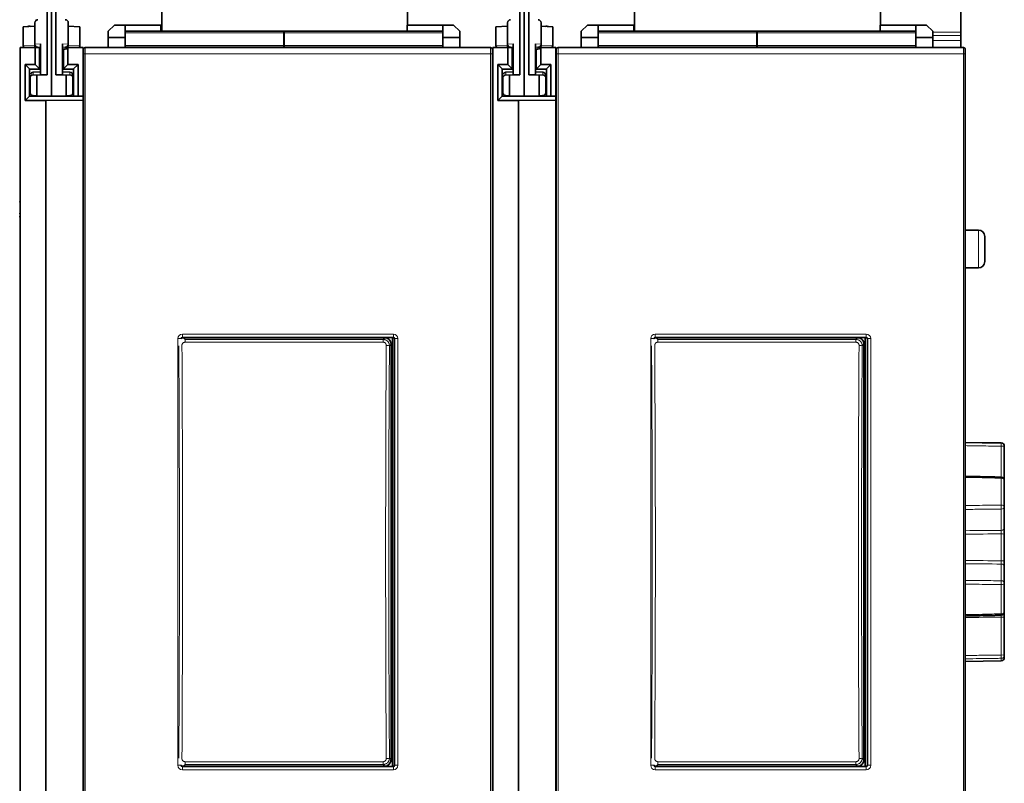
# Model space of a CAD drawing. Units: millimetres. Extents: x 11 to 578, y 6 to 402.
# Drawn here: x 211 to 289, y 188 to 249 of the extents above; entities that cross this region are included whole.
import ezdxf

# ---------------------------------------------------------------- set-up
doc = ezdxf.new("R2010")
doc.units = ezdxf.units.MM
doc.layers.add('1', color=7, linetype='Continuous', true_color=0xffffff)

msp = doc.modelspace()

# ---------------------------------------------------------------- linework, layer by layer
at = {"layer": '1', "color": 18, "linetype": 'Continuous', "lineweight": 35}
for p, q in [((222.468, 247.792), (222.468, 268.438)), ((241.968, 268.438), (241.968, 248.293)), ((259.968, 247.792), (259.968, 268.438)), ((279.468, 268.438), (279.468, 248.293)), ((285.845, 247.719), (285.845, 254.651)), ((213.37, 249.368), (213.37, 244.335)), ((213.72, 242.651), (213.72, 249.356)), ((214.07, 249.368), (214.07, 244.335)), ((250.87, 249.368), (250.87, 244.335)), ((251.22, 242.651), (251.22, 249.356)), ((251.57, 249.368), (251.57, 244.335)), ((212.395, 248.464), (212.395, 246.777)), ((215.045, 248.464), (215.045, 246.777)), ((249.895, 248.464), (249.895, 246.777)), ((252.545, 248.464), (252.545, 246.777)), ((211.47, 248.145), (212.395, 248.21)), ((211.47, 246.666), (211.47, 248.145)), ((215.045, 248.209), (215.97, 248.145)), ((215.97, 248.145), (215.97, 246.666)), ((218.22, 247.792), (218.72, 248.293)), ((218.22, 247.292), (218.22, 247.792)), ((218.72, 248.293), (219.571, 248.293)), ((219.571, 248.293), (222.399, 248.293)), ((219.571, 248.293), (219.571, 247.292)), ((219.571, 247.792), (232.184, 247.792)), ((222.399, 247.792), (222.399, 248.293)), ((232.151, 247.792), (244.764, 247.792)), ((232.151, 247.667), (232.151, 247.792)), ((232.151, 246.666), (232.151, 247.667)), ((232.184, 247.792), (232.184, 247.667)), ((232.184, 246.666), (232.184, 247.667)), ((241.936, 247.792), (241.936, 248.293)), ((241.936, 248.293), (244.764, 248.293)), ((244.764, 248.293), (245.615, 248.293)), ((244.764, 247.292), (244.764, 248.293)), ((245.615, 248.293), (246.115, 247.792)), ((246.115, 247.792), (246.115, 247.292)), ((248.97, 248.145), (249.895, 248.209)), ((248.97, 246.666), (248.97, 248.145)), ((252.545, 248.21), (253.47, 248.145)), ((253.47, 248.145), (253.47, 246.666)), ((255.72, 247.792), (256.22, 248.293)), ((255.72, 247.292), (255.72, 247.792)), ((256.22, 248.293), (257.071, 248.293)), ((257.071, 248.293), (259.899, 248.293)), ((257.071, 248.293), (257.071, 247.292)), ((257.071, 247.792), (269.684, 247.792)), ((259.899, 247.792), (259.899, 248.293)), ((269.651, 247.792), (282.264, 247.792)), ((269.651, 247.667), (269.651, 247.792)), ((269.651, 246.666), (269.651, 247.667)), ((269.684, 247.792), (269.684, 247.667)), ((269.684, 246.666), (269.684, 247.667)), ((279.436, 247.792), (279.436, 248.293)), ((279.436, 248.293), (282.264, 248.293)), ((282.264, 248.293), (283.115, 248.293)), ((282.264, 247.292), (282.264, 248.293)), ((283.115, 248.293), (283.615, 247.792)), ((283.615, 247.792), (283.615, 247.292)), ((285.845, 247.469), (285.845, 247.719)), ((212.845, 246.804), (212.845, 244.373)), ((214.595, 246.804), (214.595, 244.373)), ((219.571, 247.292), (218.22, 247.292)), ((218.22, 246.501), (218.22, 247.292)), ((219.571, 246.541), (219.571, 247.292)), ((246.115, 247.292), (244.764, 247.292)), ((244.764, 246.541), (244.764, 247.292)), ((246.115, 246.501), (246.115, 247.292)), ((250.345, 246.803), (250.345, 244.374)), ((252.095, 246.803), (252.095, 244.374)), ((257.071, 247.292), (255.72, 247.292)), ((255.72, 246.501), (255.72, 247.292)), ((257.071, 246.541), (257.071, 247.292)), ((282.264, 246.541), (282.264, 247.292)), ((283.615, 247.292), (282.264, 247.292)), ((283.615, 246.501), (283.615, 247.292)), ((285.845, 247.067), (285.845, 247.469)), ((285.845, 246.501), (285.845, 247.067)), ((212.42, 246.501), (211.22, 246.501)), ((211.22, 246.501), (211.22, 166.501)), ((211.47, 246.664), (211.47, 246.666)), ((212.395, 246.632), (212.395, 246.777)), ((212.42, 246.501), (212.764, 246.501)), ((212.42, 245.151), (212.42, 246.501)), ((212.764, 246.501), (212.77, 246.501)), ((212.77, 246.501), (212.77, 244.801)), ((212.845, 246.375), (212.77, 246.378)), ((214.803, 246.382), (214.595, 246.375)), ((214.67, 244.805), (214.67, 246.378)), ((215.008, 246.501), (215.02, 246.501)), ((215.02, 246.501), (216.22, 246.501)), ((215.02, 246.501), (215.02, 245.161)), ((215.045, 246.777), (215.045, 246.632)), ((215.97, 246.666), (215.97, 246.664)), ((216.22, 246.501), (216.22, 242.651)), ((216.264, 246.425), (216.22, 246.424)), ((216.244, 246.001), (216.244, 246.351)), ((216.394, 246.501), (248.545, 246.501)), ((219.571, 246.541), (218.426, 246.501)), ((219.571, 246.541), (232.151, 246.541)), ((219.571, 246.541), (219.571, 246.501)), ((232.151, 246.541), (232.151, 246.666)), ((244.764, 246.541), (232.151, 246.541)), ((232.151, 246.541), (232.151, 246.524)), ((232.151, 246.501), (232.151, 246.524)), ((232.184, 246.666), (232.184, 246.541)), ((232.184, 246.524), (232.184, 246.541)), ((245.909, 246.501), (244.764, 246.541)), ((244.764, 246.501), (244.764, 246.541)), ((248.695, 246.351), (248.695, 246.001)), ((249.92, 246.501), (248.72, 246.501)), ((248.72, 246.501), (248.72, 166.501)), ((248.97, 246.664), (248.97, 246.666)), ((249.895, 246.632), (249.895, 246.777)), ((249.92, 246.501), (250.264, 246.501)), ((249.92, 245.151), (249.92, 246.501)), ((250.264, 246.501), (250.27, 246.501)), ((250.27, 246.501), (250.27, 244.801)), ((250.27, 246.378), (250.345, 246.375)), ((252.095, 246.375), (252.303, 246.382)), ((252.17, 244.805), (252.17, 246.378)), ((252.508, 246.501), (252.52, 246.501)), ((252.52, 246.501), (253.72, 246.501)), ((252.52, 246.501), (252.52, 245.161)), ((252.545, 246.777), (252.545, 246.632)), ((253.47, 246.666), (253.47, 246.664)), ((253.72, 246.501), (253.72, 242.651)), ((253.764, 246.425), (253.72, 246.424)), ((253.744, 246.001), (253.744, 246.351)), ((253.894, 246.501), (286.045, 246.501)), ((257.071, 246.541), (255.926, 246.501)), ((257.071, 246.541), (269.651, 246.541)), ((257.071, 246.541), (257.071, 246.501)), ((269.651, 246.541), (269.651, 246.666)), ((282.264, 246.541), (269.651, 246.541)), ((269.651, 246.541), (269.651, 246.524)), ((269.651, 246.501), (269.651, 246.524)), ((269.684, 246.666), (269.684, 246.541)), ((269.684, 246.524), (269.684, 246.541)), ((283.409, 246.501), (282.264, 246.541)), ((282.264, 246.501), (282.264, 246.541)), ((286.195, 246.351), (286.195, 246.001)), ((216.244, 167.001), (216.244, 246.001)), ((248.695, 246.001), (248.695, 167.001)), ((253.744, 167.001), (253.744, 246.001)), ((286.195, 246.001), (286.195, 167.001)), ((211.62, 245.151), (212.42, 245.151)), ((211.62, 245.151), (211.964, 244.807)), ((211.62, 242.301), (211.62, 245.151)), ((212.768, 244.801), (211.968, 244.801)), ((211.97, 244.801), (211.97, 242.651)), ((212.261, 244.546), (212.845, 244.566)), ((212.42, 245.151), (212.764, 244.807)), ((212.77, 244.801), (212.768, 244.801)), ((214.595, 244.566), (215.178, 244.546)), ((214.67, 244.801), (214.67, 244.805)), ((215.471, 244.801), (214.67, 244.801)), ((214.675, 244.817), (215.02, 245.161)), ((215.02, 245.161), (215.82, 245.151)), ((215.47, 242.651), (215.47, 244.801)), ((215.475, 244.807), (215.82, 245.151)), ((215.82, 245.151), (215.82, 242.651)), ((249.12, 245.151), (249.464, 244.807)), ((249.12, 242.301), (249.12, 245.151)), ((249.12, 245.151), (249.92, 245.151)), ((250.268, 244.801), (249.468, 244.801)), ((249.47, 244.801), (249.47, 242.651)), ((250.345, 244.566), (249.761, 244.546)), ((249.92, 245.151), (250.264, 244.807)), ((250.27, 244.801), (250.268, 244.801)), ((252.678, 244.546), (252.095, 244.566)), ((252.17, 244.801), (252.17, 244.805)), ((252.971, 244.801), (252.17, 244.801)), ((252.175, 244.817), (252.52, 245.161)), ((252.52, 245.161), (253.32, 245.151)), ((252.97, 242.651), (252.97, 244.801)), ((252.975, 244.807), (253.32, 245.151)), ((253.32, 245.151), (253.32, 242.651)), ((212.02, 242.939), (212.02, 244.105)), ((212.553, 244.308), (212.261, 244.329)), ((213.37, 244.335), (212.553, 244.308)), ((212.553, 244.308), (212.553, 242.681)), ((212.845, 244.373), (213.37, 244.335)), ((214.07, 244.335), (214.595, 244.373)), ((214.07, 244.335), (214.886, 244.308)), ((215.178, 244.329), (214.886, 244.308)), ((214.886, 244.308), (214.886, 242.681)), ((215.42, 244.296), (215.42, 244.105)), ((215.42, 244.105), (215.42, 242.939)), ((249.52, 242.939), (249.52, 244.106)), ((250.053, 244.309), (249.761, 244.33)), ((250.87, 244.335), (250.053, 244.309)), ((250.053, 244.309), (250.053, 242.681)), ((250.345, 244.374), (250.87, 244.335)), ((252.095, 244.374), (251.57, 244.335)), ((251.57, 244.335), (252.386, 244.309)), ((252.386, 244.309), (252.678, 244.33)), ((252.386, 244.309), (252.386, 242.681)), ((252.92, 244.296), (252.92, 244.106)), ((252.92, 242.939), (252.92, 244.106)), ((211.62, 242.301), (211.964, 242.645)), ((213.27, 242.301), (211.62, 242.301)), ((211.968, 242.651), (216.22, 242.651)), ((212.263, 242.689), (212.553, 242.681)), ((213.72, 242.651), (212.553, 242.681)), ((216.22, 242.337), (213.27, 242.301)), ((213.27, 242.301), (213.27, 170.701)), ((214.886, 242.681), (213.72, 242.651)), ((214.886, 242.681), (215.176, 242.689)), ((216.22, 242.651), (216.22, 242.337)), ((216.22, 242.337), (216.22, 170.665)), ((249.12, 242.301), (249.464, 242.645)), ((250.77, 242.301), (249.12, 242.301)), ((249.468, 242.651), (253.72, 242.651)), ((249.763, 242.689), (250.053, 242.681)), ((250.053, 242.681), (251.22, 242.651)), ((253.72, 242.337), (250.77, 242.301)), ((250.77, 242.301), (250.77, 170.701)), ((252.386, 242.681), (251.22, 242.651)), ((252.676, 242.689), (252.386, 242.681)), ((253.72, 242.651), (253.72, 242.337)), ((253.72, 242.337), (253.72, 170.665)), ((216.244, 242.036), (216.22, 242.036)), ((253.744, 242.036), (253.72, 242.036)), ((211.22, 238.501), (211.195, 238.501)), ((248.72, 238.501), (248.695, 238.501)), ((211.22, 237.114), (211.195, 237.116)), ((248.72, 237.114), (248.695, 237.116)), ((211.22, 232.025), (211.195, 232.025)), ((248.72, 232.025), (248.695, 232.025)), ((287.244, 232.025), (286.195, 232.025)), ((287.744, 231.525), (287.744, 229.525)), ((211.22, 229.025), (211.195, 229.025)), ((248.72, 229.025), (248.695, 229.025)), ((287.244, 229.025), (286.195, 229.025)), ((240.829, 223.51), (224.11, 223.51)), ((240.158, 223.49), (224.178, 223.49)), ((240.76, 189.492), (240.76, 223.51)), ((240.929, 189.592), (240.929, 223.41)), ((278.329, 223.51), (261.61, 223.51)), ((277.658, 223.49), (261.678, 223.49)), ((278.26, 189.492), (278.26, 223.51)), ((278.429, 189.592), (278.429, 223.41)), ((240.657, 190.011), (240.657, 222.991)), ((278.157, 190.011), (278.157, 222.991)), ((248.72, 222.501), (248.695, 222.501)), ((289.047, 215.145), (286.195, 215.194)), ((289.293, 214.867), (289.293, 214.895)), ((289.293, 214.867), (289.293, 212.183)), ((289.293, 212.183), (289.293, 210.1)), ((289.293, 210.1), (289.293, 208.415)), ((289.293, 207.866), (289.293, 205.829)), ((289.293, 205.313), (289.293, 203.992)), ((289.293, 203.992), (289.293, 201.734)), ((289.048, 201.484), (289.048, 201.484)), ((289.293, 201.317), (289.293, 198.31)), ((286.195, 197.808), (289.047, 197.857)), ((289.293, 198.31), (289.293, 198.107)), ((248.695, 190.501), (248.72, 190.501)), ((224.11, 189.492), (240.829, 189.492)), ((240.158, 189.512), (224.178, 189.512)), ((261.61, 189.492), (278.329, 189.492)), ((277.658, 189.512), (261.678, 189.512))]:
    msp.add_line(p, q, dxfattribs=at)
at = {"layer": '1', "color": 8, "linetype": 'Continuous', "lineweight": 18}
for p, q in [((219.571, 247.667), (232.184, 247.667)), ((232.151, 247.667), (244.764, 247.667)), ((257.071, 247.667), (269.684, 247.667)), ((269.651, 247.667), (282.264, 247.667)), ((283.615, 247.719), (285.845, 247.719)), ((212.395, 246.771), (212.845, 246.804)), ((214.595, 246.804), (215.045, 246.771)), ((249.895, 246.77), (250.345, 246.803)), ((252.095, 246.803), (252.545, 246.77)), ((283.615, 247.469), (285.845, 247.469)), ((283.615, 247.067), (285.845, 247.067)), ((211.47, 246.666), (212.395, 246.634)), ((212.845, 246.539), (212.636, 246.524)), ((212.636, 246.524), (212.636, 246.501)), ((212.764, 244.807), (212.764, 246.501)), ((214.803, 246.524), (214.595, 246.539)), ((214.675, 246.378), (214.675, 244.817)), ((214.803, 246.382), (214.803, 246.524)), ((215.045, 246.634), (215.97, 246.666)), ((216.394, 246.501), (216.394, 246.001)), ((232.184, 246.666), (219.571, 246.666)), ((219.571, 246.524), (232.184, 246.524)), ((244.764, 246.666), (232.151, 246.666)), ((244.764, 246.524), (232.151, 246.524)), ((248.545, 246.501), (248.545, 246.001)), ((248.97, 246.666), (249.895, 246.634)), ((250.345, 246.539), (250.136, 246.523)), ((250.136, 246.523), (250.136, 246.501)), ((250.264, 244.807), (250.264, 246.501)), ((252.303, 246.523), (252.095, 246.539)), ((252.175, 246.378), (252.175, 244.817)), ((252.303, 246.382), (252.303, 246.523)), ((252.545, 246.634), (253.47, 246.666)), ((253.894, 246.501), (253.894, 246.001)), ((269.684, 246.666), (257.071, 246.666)), ((257.071, 246.524), (269.684, 246.524)), ((282.264, 246.666), (269.651, 246.666)), ((282.264, 246.524), (269.651, 246.524)), ((286.045, 246.501), (286.045, 246.001)), ((216.394, 246.001), (216.244, 246.001)), ((216.394, 246.001), (216.394, 167.001)), ((248.545, 246.001), (216.394, 246.001)), ((248.695, 246.001), (248.545, 246.001)), ((248.545, 167.001), (248.545, 246.001)), ((253.894, 246.001), (253.744, 246.001)), ((253.894, 246.001), (253.894, 167.001)), ((286.045, 246.001), (253.894, 246.001)), ((286.045, 167.001), (286.045, 246.001)), ((286.195, 246.001), (286.045, 246.001)), ((211.964, 242.645), (211.964, 244.807)), ((212.261, 244.546), (212.261, 244.329)), ((215.178, 244.329), (215.178, 244.546)), ((215.475, 244.807), (215.475, 242.651)), ((249.464, 242.645), (249.464, 244.807)), ((249.761, 244.546), (249.761, 244.33)), ((252.678, 244.33), (252.678, 244.546)), ((252.975, 244.807), (252.975, 242.651)), ((211.195, 237.048), (211.22, 237.046)), ((248.695, 237.048), (248.72, 237.046)), ((287.244, 229.025), (287.244, 232.025)), ((223.996, 223.424), (223.746, 223.424)), ((223.746, 189.577), (223.746, 223.424)), ((224.01, 223.41), (223.996, 223.424)), ((224.096, 223.524), (224.096, 223.774)), ((224.096, 223.774), (240.843, 223.774)), ((224.096, 223.524), (224.11, 223.51)), ((240.843, 223.524), (224.096, 223.524)), ((224.178, 223.49), (224.312, 223.356)), ((240.023, 223.356), (240.158, 223.49)), ((240.829, 223.51), (240.843, 223.524)), ((240.843, 223.524), (240.843, 223.774)), ((240.943, 223.424), (240.929, 223.41)), ((240.943, 189.577), (240.943, 223.424)), ((241.193, 223.424), (240.943, 223.424)), ((241.193, 223.424), (241.193, 189.577)), ((261.246, 189.577), (261.246, 223.424)), ((261.496, 223.424), (261.246, 223.424)), ((261.51, 223.41), (261.496, 223.424)), ((261.596, 223.774), (278.343, 223.774)), ((261.596, 223.524), (261.596, 223.774)), ((261.596, 223.524), (261.61, 223.51)), ((278.343, 223.524), (261.596, 223.524)), ((261.678, 223.49), (261.812, 223.356)), ((277.523, 223.356), (277.658, 223.49)), ((278.329, 223.51), (278.343, 223.524)), ((278.343, 223.524), (278.343, 223.774)), ((278.443, 223.424), (278.429, 223.41)), ((278.443, 189.577), (278.443, 223.424)), ((278.693, 223.424), (278.443, 223.424)), ((278.693, 223.424), (278.693, 189.577)), ((224.312, 223.356), (240.023, 223.356)), ((224.312, 223.136), (224.312, 223.356)), ((240.023, 223.136), (224.312, 223.136)), ((240.023, 223.136), (240.023, 223.356)), ((240.657, 222.991), (240.521, 222.855)), ((261.812, 223.356), (277.523, 223.356)), ((261.812, 223.136), (261.812, 223.356)), ((277.523, 223.136), (261.812, 223.136)), ((277.523, 223.136), (277.523, 223.356)), ((278.157, 222.991), (278.021, 222.855)), ((289.047, 215.145), (289.047, 215.117)), ((289.047, 212.433), (289.047, 214.885)), ((289.047, 210.208), (289.047, 212.352)), ((289.047, 208.207), (289.047, 209.893)), ((289.047, 205.796), (289.047, 207.933)), ((289.047, 204.217), (289.047, 205.538)), ((289.047, 201.592), (289.047, 203.917)), ((289.047, 198.327), (289.047, 201.334)), ((289.047, 197.857), (289.047, 198.066)), ((224.312, 189.646), (224.312, 189.866)), ((224.312, 189.866), (240.023, 189.866)), ((240.023, 189.646), (240.023, 189.866)), ((240.521, 190.147), (240.657, 190.011)), ((261.812, 189.646), (261.812, 189.866)), ((261.812, 189.866), (277.523, 189.866)), ((277.523, 189.646), (277.523, 189.866)), ((278.021, 190.147), (278.157, 190.011)), ((223.996, 189.577), (223.746, 189.577)), ((223.996, 189.577), (224.01, 189.592)), ((224.11, 189.492), (224.096, 189.477)), ((224.096, 189.477), (240.843, 189.477)), ((224.096, 189.228), (224.096, 189.477)), ((240.843, 189.228), (224.096, 189.228)), ((224.312, 189.646), (224.178, 189.512)), ((240.023, 189.646), (224.312, 189.646)), ((240.158, 189.512), (240.023, 189.646)), ((240.843, 189.477), (240.829, 189.492)), ((240.843, 189.228), (240.843, 189.477)), ((240.929, 189.592), (240.943, 189.577)), ((241.193, 189.577), (240.943, 189.577)), ((261.496, 189.577), (261.246, 189.577)), ((261.496, 189.577), (261.51, 189.592)), ((261.61, 189.492), (261.596, 189.477)), ((261.596, 189.477), (278.343, 189.477)), ((261.596, 189.228), (261.596, 189.477)), ((278.343, 189.228), (261.596, 189.228)), ((261.812, 189.646), (261.678, 189.512)), ((277.523, 189.646), (261.812, 189.646)), ((277.658, 189.512), (277.523, 189.646)), ((278.343, 189.477), (278.329, 189.492)), ((278.343, 189.228), (278.343, 189.477)), ((278.429, 189.592), (278.443, 189.577)), ((278.693, 189.577), (278.443, 189.577))]:
    msp.add_line(p, q, dxfattribs=at)
at = {"layer": '1', "color": 18, "linetype": 'Continuous', "lineweight": 35}
for centre, radius, start, end in [((212.645, 248.464), 0.25, 93, 180), ((214.795, 248.464), 0.25, 0, 87), ((250.145, 248.464), 0.25, 93, 180), ((252.295, 248.464), 0.25, 0, 87), ((211.968, 247.663), 0.531, 80.34748, 107.65252), ((252.971, 247.663), 0.531, 72.34748, 99.65252), ((211.72, 246.664), 0.25, 180, 220.84295), ((212.645, 246.632), 0.25, 180, 211.65386), ((214.795, 246.632), 0.25, 272, 0), ((215.72, 246.664), 0.25, 319.15705, 0), ((216.394, 246.351), 0.15, 90, 180), ((248.545, 246.351), 0.15, 0, 90), ((249.22, 246.664), 0.25, 180, 220.84295), ((250.145, 246.632), 0.25, 180, 211.65386), ((252.295, 246.632), 0.25, 272, 0), ((253.22, 246.664), 0.25, 319.15705, 0), ((253.894, 246.351), 0.15, 90, 180), ((286.045, 246.351), 0.15, 0, 90), ((212.27, 244.296), 0.25, 92, 155.41359), ((215.17, 244.296), 0.25, 0, 88), ((249.77, 244.296), 0.25, 92, 155.41359), ((252.67, 244.296), 0.25, 0, 88), ((211.104, 243.878), 1.25, 313.83747, 317.10658), ((212.27, 242.939), 0.25, 180, 268.5), ((215.17, 242.939), 0.25, 271.5, 0), ((248.604, 243.878), 1.25, 313.83747, 317.10658), ((249.77, 242.939), 0.25, 180, 268.5), ((252.67, 242.939), 0.25, 271.5, 0), ((287.244, 231.525), 0.5, 0, 90), ((287.244, 229.525), 0.5, 270, 0), ((289.043, 214.895), 0.25, 0, 89), ((289.043, 212.183), 0.25, 0, 88.69014), ((289.043, 201.734), 0.25, 271.27572, 0), ((289.043, 198.107), 0.25, 271, 0)]:
    msp.add_arc(centre, radius, start, end, dxfattribs=at)
for centre, major_axis, ratio, start_param, end_param in [((212.645, 246.804), (0.18, 0.193), 0.897527, 2.374114, 2.400641), ((212.645, 246.773), (0.185, -0.172), 0.98337, 3.908593, 5.417957), ((214.795, 246.773), (0.185, 0.172), 0.98337, 4.006821, 5.516185), ((214.795, 246.804), (0.18, -0.193), 0.897526, 0.740862, 0.767388), ((250.145, 246.804), (0.18, 0.193), 0.897569, 2.374309, 2.40082), ((250.145, 246.773), (0.185, -0.172), 0.983378, 3.908607, 5.417985), ((252.295, 246.773), (0.185, 0.172), 0.983378, 4.006793, 5.516171), ((252.295, 246.804), (0.18, -0.193), 0.89757, 0.740865, 0.767377), ((211.87, 244.795), (0.1, 0), 0.35, 0.170775, 0.336675), ((212.67, 244.795), (0.1, 0), 0.35, 0.170775, 0.336675), ((214.77, 244.805), (0.1, 0), 0.354112, 2.801259, 3.141593), ((215.57, 244.795), (0.1, 0), 0.354112, 2.801259, 2.975016), ((249.37, 244.795), (0.1, 0), 0.35, 0.170775, 0.336675), ((250.17, 244.795), (0.1, 0), 0.35, 0.170775, 0.336675), ((252.27, 244.805), (0.1, 0), 0.354112, 2.801259, 3.141593), ((253.07, 244.795), (0.1, 0), 0.354112, 2.801259, 2.975016), ((212.27, 244.078), (0.18, -0.193), 0.897571, 2.373106, 3.909), ((215.17, 244.078), (0.18, 0.193), 0.897571, 5.515772, 7.051672), ((249.77, 244.079), (0.18, -0.193), 0.897527, 2.373097, 3.908992), ((252.67, 244.079), (0.18, 0.193), 0.897527, 5.515786, 7.051681), ((211.87, 242.657), (0.1, 0), 0.35, 5.94651, 6.112411), ((249.37, 242.657), (0.1, 0), 0.35, 5.94651, 6.112411), ((224.11, 223.41), (-0.0707, 0.0707), 0.999532, 5.498021, 7.06835), ((224.179, 222.99), (-0.355, 0.355), 0.997265, 5.499157, 5.802306), ((240.156, 222.99), (0.355, 0.355), 0.997265, 5.499157, 7.067214), ((240.829, 223.41), (0.0707, 0.0707), 0.999532, 5.498021, 7.06835), ((261.61, 223.41), (-0.0707, 0.0707), 0.999532, 5.498021, 7.06835), ((261.679, 222.99), (-0.355, 0.355), 0.997265, 5.499157, 5.802306), ((277.656, 222.99), (0.355, 0.355), 0.997265, 5.499157, 7.067214), ((278.329, 223.41), (0.0707, 0.0707), 0.999532, 5.498021, 7.06835), ((240.156, 190.012), (0.355, -0.355), 0.997265, 5.499157, 7.067214), ((277.656, 190.012), (0.355, -0.355), 0.997265, 5.499157, 7.067214), ((224.11, 189.592), (-0.0707, -0.0707), 0.999532, 5.498021, 7.06835), ((224.179, 190.012), (-0.355, -0.355), 0.997265, 0.480882, 0.784031), ((240.829, 189.592), (0.0707, -0.0707), 0.999532, 5.498021, 7.06835), ((261.61, 189.592), (-0.0707, -0.0707), 0.999532, 5.498021, 7.06835), ((261.679, 190.012), (-0.355, -0.355), 0.997265, 0.480882, 0.784031), ((278.329, 189.592), (0.0707, -0.0707), 0.999532, 5.498021, 7.06835)]:
    msp.add_ellipse(centre, major_axis=major_axis, ratio=ratio, start_param=start_param, end_param=end_param, dxfattribs=at)
at = {"layer": '1', "color": 8, "linetype": 'Continuous', "lineweight": 18}
for centre, major_axis, ratio, start_param, end_param in [((224.096, 223.424), (-0.248, 0.248), 0.999532, 5.498021, 7.06835), ((224.096, 223.424), (0.0709, -0.0709), 0.997201, 2.356428, 3.926757), ((240.843, 223.424), (0.248, 0.248), 0.999532, 5.498021, 7.06835), ((240.843, 223.424), (0.0709, 0.0709), 0.997201, 5.498021, 7.06835), ((261.596, 223.424), (-0.248, 0.248), 0.999532, 5.498021, 7.06835), ((261.596, 223.424), (0.0709, -0.0709), 0.997201, 2.356428, 3.926757), ((278.343, 223.424), (0.248, 0.248), 0.999532, 5.498021, 7.06835), ((278.343, 223.424), (0.0709, 0.0709), 0.997201, 5.498021, 7.06835), ((216.593, 206.501), (0, -138.75), 0.052408, 1.452653, 1.688939), ((216.843, 206.501), (0, -139), 0.052314, 1.452653, 1.688939), ((247.492, 206.501), (0, -139), 0.052314, 4.594246, 4.830532), ((240.271, 222.855), (-0.25, 0.002), 0.117866, 3.19432, 4.713122), ((247.742, 206.501), (0, -138.75), 0.052408, 4.594246, 4.830532), ((254.093, 206.501), (0, -138.75), 0.052408, 1.452653, 1.688939), ((254.343, 206.501), (0, -139), 0.052314, 1.452653, 1.688939), ((284.992, 206.501), (0, -139), 0.052314, 4.594246, 4.830532), ((277.771, 222.855), (-0.25, 0.002), 0.117866, 3.19432, 4.713122), ((285.242, 206.501), (0, -138.75), 0.052408, 4.594246, 4.830532), ((289.043, 214.867), (0.25, 0), 0.996769, 0, 1.553343), ((289.043, 214.867), (0.004, 0.25), 0.016361, 4.782466, 6.202779), ((289.043, 214.867), (0.25, 0), 0.069756, 0, 1.553343), ((289.043, 212.183), (0.006, 0.25), 0.002684, 5.456184, 6.283682), ((289.043, 212.183), (-0.25, 0), 0.676966, 3.141593, 4.694936), ((289.043, 210.1), (-0.25, 0), 0.428824, 3.141593, 4.694936), ((289.043, 210.1), (-0.002, 0.25), 0.0222, 3.735068, 5.155381), ((289.043, 210.1), (-0.25, 0), 0.829038, 1.58825, 3.141593), ((289.043, 208.415), (-0.25, 0), 0.829038, 1.58825, 3.141593), ((289.043, 207.866), (-0.25, 0), 0.269217, 3.141593, 4.694936), ((289.043, 205.829), (-0.25, 0), 0.132562, 1.58825, 3.141593), ((289.043, 205.313), (-0.25, 0), 0.898794, 3.141593, 4.694936), ((289.043, 203.992), (-0.25, 0), 0.898794, 3.141593, 4.694936), ((289.043, 203.992), (0.002, 0.25), 0.021139, 4.409052, 5.829365), ((289.043, 203.992), (-0.25, 0), 0.298924, 1.58825, 3.141593), ((289.043, 201.734), (-0.25, 0), 0.567945, 1.58825, 3.141593), ((289.043, 201.734), (-0.006, 0.25), 0.005839, 3.140802, 4.108186), ((289.043, 201.317), (-0.25, 0), 0.069756, 3.141593, 4.694936), ((289.043, 198.31), (-0.25, 0), 0.069756, 3.141593, 4.694936), ((289.043, 198.31), (-0.003, 0.25), 0.018455, 3.361631, 4.781944), ((289.043, 198.31), (-0.25, 0), 0.97589, 1.58825, 3.141593), ((240.271, 190.147), (-0.25, -0.002), 0.117866, 1.570063, 3.088865), ((277.771, 190.147), (-0.25, -0.002), 0.117866, 1.570063, 3.088865), ((224.096, 189.578), (-0.248, -0.248), 0.999532, 5.498021, 7.06835), ((224.096, 189.578), (0.0709, 0.0709), 0.997201, 2.356428, 3.926757), ((240.843, 189.578), (0.0709, -0.0709), 0.997201, 5.498021, 7.06835), ((240.843, 189.578), (0.248, -0.248), 0.999532, 5.498021, 7.06835), ((261.596, 189.578), (-0.248, -0.248), 0.999532, 5.498021, 7.06835), ((261.596, 189.578), (0.0709, 0.0709), 0.997201, 2.356428, 3.926757), ((278.343, 189.578), (0.0709, -0.0709), 0.997201, 5.498021, 7.06835), ((278.343, 189.578), (0.248, -0.248), 0.999532, 5.498021, 7.06835)]:
    msp.add_ellipse(centre, major_axis=major_axis, ratio=ratio, start_param=start_param, end_param=end_param, dxfattribs=at)
at = {"layer": '1', "color": 18, "linetype": 'Continuous', "lineweight": 35}
for points, degree in [([(216.22, 240.151), (216.228, 240.151), (216.236, 240.151), (216.244, 240.151)], 3), ([(253.72, 240.151), (253.728, 240.151), (253.736, 240.151), (253.744, 240.151)], 3), ([(289.048, 212.433), (286.195, 212.498)], 1), ([(286.195, 201.42), (289.048, 201.484)], 1)]:
    msp.add_open_spline(points, degree=degree, dxfattribs=at)
at = {"layer": '1', "color": 8, "linetype": 'Continuous', "lineweight": 18}
for points in [[(211.22, 236.016), (211.211, 236.016), (211.203, 236.016), (211.195, 236.016)], [(211.195, 235.876), (211.203, 235.876), (211.211, 235.876), (211.22, 235.876)], [(248.72, 236.016), (248.711, 236.016), (248.703, 236.016), (248.695, 236.016)], [(248.695, 235.876), (248.703, 235.876), (248.711, 235.876), (248.72, 235.876)], [(286.195, 208.186), (287.146, 208.193), (288.096, 208.2), (289.047, 208.207)], [(289.047, 207.933), (288.096, 207.926), (287.146, 207.92), (286.195, 207.913)], [(286.195, 205.823), (287.146, 205.814), (288.096, 205.805), (289.047, 205.796)], [(289.047, 205.538), (288.096, 205.548), (287.146, 205.557), (286.195, 205.567)], [(289.047, 201.334), (288.096, 201.324), (287.146, 201.313), (286.195, 201.302)]]:
    msp.add_open_spline(points, degree=3, dxfattribs=at)
at = {"layer": '1', "color": 18, "linetype": 'Continuous', "lineweight": 35}
for points, knots in [([(211.195, 234.296), (211.197, 234.293), (211.2, 234.291), (211.205, 234.284), (211.207, 234.279), (211.212, 234.27), (211.214, 234.266), (211.218, 234.252), (211.22, 234.244), (211.22, 234.235)], [0, 0, 0, 0, 0.141079, 0.141079, 0.355809, 0.355809, 0.570539, 0.570539, 1, 1, 1, 1]), ([(248.695, 234.296), (248.697, 234.293), (248.7, 234.291), (248.705, 234.284), (248.707, 234.279), (248.712, 234.27), (248.714, 234.266), (248.718, 234.252), (248.72, 234.244), (248.72, 234.235)], [0, 0, 0, 0, 0.141079, 0.141079, 0.355809, 0.355809, 0.570539, 0.570539, 1, 1, 1, 1]), ([(211.22, 233.377), (211.22, 233.376), (211.22, 233.376), (211.22, 233.365), (211.216, 233.355), (211.206, 233.339), (211.201, 233.333), (211.195, 233.328)], [0, 0, 0, 0, 0.014476, 0.014476, 0.654129, 0.654129, 1, 1, 1, 1]), ([(211.195, 233.043), (211.197, 233.047), (211.202, 233.059), (211.209, 233.079), (211.215, 233.104), (211.219, 233.13), (211.22, 233.149), (211.22, 233.158)], [0, 0, 0, 0, 0.115032, 0.31742, 0.53514, 0.770595, 1, 1, 1, 1]), ([(248.72, 233.377), (248.72, 233.376), (248.72, 233.376), (248.72, 233.365), (248.716, 233.355), (248.706, 233.339), (248.701, 233.333), (248.695, 233.328)], [0, 0, 0, 0, 0.014476, 0.014476, 0.654129, 0.654129, 1, 1, 1, 1]), ([(248.695, 233.043), (248.697, 233.047), (248.702, 233.059), (248.709, 233.079), (248.715, 233.104), (248.719, 233.13), (248.72, 233.149), (248.72, 233.158)], [0, 0, 0, 0, 0.115032, 0.31742, 0.53514, 0.770595, 1, 1, 1, 1]), ([(289.293, 207.866), (289.293, 207.891), (289.293, 207.916), (289.293, 207.955), (289.293, 207.968), (289.293, 207.988), (289.293, 207.994), (289.293, 208.007), (289.293, 208.014), (289.293, 208.046), (289.293, 208.098), (289.293, 208.148), (289.293, 208.197), (289.293, 208.221), (289.293, 208.266), (289.293, 208.288), (289.293, 208.313), (289.293, 208.319), (289.293, 208.329), (289.293, 208.343), (289.293, 208.357), (289.293, 208.384), (289.293, 208.4), (289.293, 208.415)], [0, 0, 0, 0, 0.125, 0.125, 0.1875, 0.1875, 0.21875, 0.21875, 0.25, 0.25, 0.375, 0.5, 0.5, 0.625, 0.625, 0.75, 0.75, 0.78125, 0.78125, 0.8125, 0.875, 0.875, 1, 1, 1, 1]), ([(289.293, 205.313), (289.293, 205.325), (289.293, 205.338), (289.293, 205.361), (289.293, 205.368), (289.293, 205.381), (289.293, 205.385), (289.293, 205.394), (289.293, 205.398), (289.293, 205.421), (289.293, 205.46), (289.293, 205.503), (289.293, 205.55), (289.293, 205.574), (289.293, 205.622), (289.293, 205.647), (289.293, 205.68), (289.293, 205.686), (289.293, 205.699), (289.293, 205.719), (289.293, 205.738), (289.293, 205.777), (289.293, 205.803), (289.293, 205.829)], [0, 0, 0, 0, 0.125, 0.125, 0.1875, 0.1875, 0.21875, 0.21875, 0.25, 0.25, 0.375, 0.5, 0.5, 0.625, 0.625, 0.75, 0.75, 0.78125, 0.78125, 0.8125, 0.875, 0.875, 1, 1, 1, 1]), ([(289.293, 201.317), (289.293, 201.343), (289.293, 201.369), (289.293, 201.408), (289.293, 201.421), (289.293, 201.44), (289.293, 201.447), (289.293, 201.46), (289.293, 201.466), (289.293, 201.498), (289.293, 201.547), (289.293, 201.593), (289.293, 201.638), (289.293, 201.659), (289.293, 201.698), (289.293, 201.716), (289.293, 201.732)], [0, 0, 0, 0, 0.167011, 0.167011, 0.250517, 0.250517, 0.29227, 0.29227, 0.334022, 0.334022, 0.501034, 0.668045, 0.668045, 0.835056, 0.835056, 1, 1, 1, 1])]:
    msp.add_open_spline(points, degree=3, knots=knots, dxfattribs=at)
at = {"layer": '1', "color": 8, "linetype": 'Continuous', "lineweight": 18}
for points, knots in [([(211.195, 233.048), (211.196, 233.05), (211.198, 233.055), (211.202, 233.063), (211.205, 233.073), (211.208, 233.082), (211.211, 233.092), (211.214, 233.102), (211.216, 233.113), (211.217, 233.123), (211.219, 233.135), (211.22, 233.146), (211.22, 233.154), (211.22, 233.158)], [0, 0, 0, 0, 0.06092, 0.144748, 0.230818, 0.319129, 0.40968, 0.502472, 0.597502, 0.694771, 0.794278, 0.896021, 1, 1, 1, 1]), ([(248.695, 233.048), (248.696, 233.05), (248.698, 233.055), (248.702, 233.063), (248.705, 233.073), (248.708, 233.082), (248.711, 233.092), (248.714, 233.102), (248.716, 233.113), (248.717, 233.123), (248.719, 233.135), (248.72, 233.146), (248.72, 233.154), (248.72, 233.158)], [0, 0, 0, 0, 0.06092, 0.144748, 0.230818, 0.319129, 0.40968, 0.502472, 0.597502, 0.694771, 0.794278, 0.896021, 1, 1, 1, 1]), ([(224.312, 223.136), (224.304, 223.136), (224.295, 223.136), (224.279, 223.134), (224.271, 223.133), (224.247, 223.128), (224.231, 223.123), (224.208, 223.114), (224.201, 223.11), (224.186, 223.102), (224.179, 223.098), (224.159, 223.084), (224.147, 223.074), (224.124, 223.05), (224.113, 223.037), (224.1, 223.017), (224.096, 223.01), (224.088, 222.995), (224.082, 222.98), (224.076, 222.965), (224.072, 222.95), (224.07, 222.942), (224.065, 222.917), (224.064, 222.901), (224.064, 222.885)], [0, 0, 0, 0, 0.0625, 0.0625, 0.125, 0.125, 0.25, 0.25, 0.3125, 0.3125, 0.375, 0.375, 0.5, 0.5, 0.625, 0.625, 0.6875, 0.6875, 0.75, 0.8125, 0.8125, 0.875, 0.875, 1, 1, 1, 1]), ([(240.023, 223.356), (240.04, 223.356), (240.056, 223.355), (240.081, 223.353), (240.089, 223.352), (240.105, 223.349), (240.113, 223.348), (240.153, 223.34), (240.184, 223.33), (240.222, 223.315), (240.229, 223.311), (240.244, 223.304), (240.252, 223.3), (240.273, 223.289), (240.287, 223.28), (240.328, 223.253), (240.353, 223.232), (240.387, 223.197), (240.398, 223.185), (240.419, 223.16), (240.429, 223.147), (240.442, 223.126), (240.447, 223.119), (240.455, 223.105), (240.467, 223.084), (240.484, 223.047), (240.495, 223.016), (240.502, 222.993), (240.504, 222.985), (240.508, 222.969), (240.51, 222.961), (240.518, 222.921), (240.521, 222.888), (240.521, 222.855)], [0, 0, 0, 0, 0.0625, 0.0625, 0.09375, 0.09375, 0.125, 0.125, 0.25, 0.25, 0.28125, 0.28125, 0.3125, 0.3125, 0.375, 0.375, 0.5, 0.5, 0.5625, 0.5625, 0.625, 0.625, 0.65625, 0.65625, 0.6875, 0.75, 0.8125, 0.8125, 0.84375, 0.84375, 0.875, 0.875, 1, 1, 1, 1]), ([(240.271, 222.885), (240.272, 222.901), (240.27, 222.917), (240.266, 222.942), (240.264, 222.95), (240.259, 222.965), (240.254, 222.98), (240.247, 222.995), (240.239, 223.01), (240.235, 223.017), (240.222, 223.037), (240.212, 223.05), (240.189, 223.074), (240.176, 223.084), (240.156, 223.098), (240.149, 223.102), (240.134, 223.11), (240.127, 223.114), (240.104, 223.123), (240.089, 223.128), (240.065, 223.133), (240.056, 223.134), (240.04, 223.136), (240.032, 223.136), (240.023, 223.136)], [0, 0, 0, 0, 0.125, 0.125, 0.1875, 0.1875, 0.25, 0.3125, 0.3125, 0.375, 0.375, 0.5, 0.5, 0.625, 0.625, 0.6875, 0.6875, 0.75, 0.75, 0.875, 0.875, 0.9375, 0.9375, 1, 1, 1, 1]), ([(261.812, 223.136), (261.804, 223.136), (261.795, 223.136), (261.779, 223.134), (261.771, 223.133), (261.747, 223.128), (261.731, 223.123), (261.708, 223.114), (261.701, 223.11), (261.686, 223.102), (261.679, 223.098), (261.659, 223.084), (261.647, 223.074), (261.624, 223.05), (261.613, 223.037), (261.6, 223.017), (261.596, 223.01), (261.588, 222.995), (261.582, 222.98), (261.576, 222.965), (261.572, 222.95), (261.57, 222.942), (261.565, 222.917), (261.564, 222.901), (261.564, 222.885)], [0, 0, 0, 0, 0.0625, 0.0625, 0.125, 0.125, 0.25, 0.25, 0.3125, 0.3125, 0.375, 0.375, 0.5, 0.5, 0.625, 0.625, 0.6875, 0.6875, 0.75, 0.8125, 0.8125, 0.875, 0.875, 1, 1, 1, 1]), ([(277.523, 223.356), (277.54, 223.356), (277.556, 223.355), (277.581, 223.353), (277.589, 223.352), (277.605, 223.349), (277.613, 223.348), (277.653, 223.34), (277.684, 223.33), (277.722, 223.315), (277.729, 223.311), (277.744, 223.304), (277.752, 223.3), (277.773, 223.289), (277.787, 223.28), (277.828, 223.253), (277.853, 223.232), (277.887, 223.197), (277.898, 223.185), (277.919, 223.16), (277.929, 223.147), (277.942, 223.126), (277.947, 223.119), (277.955, 223.105), (277.967, 223.084), (277.984, 223.047), (277.995, 223.016), (278.002, 222.993), (278.004, 222.985), (278.008, 222.969), (278.01, 222.961), (278.018, 222.921), (278.021, 222.888), (278.021, 222.855)], [0, 0, 0, 0, 0.0625, 0.0625, 0.09375, 0.09375, 0.125, 0.125, 0.25, 0.25, 0.28125, 0.28125, 0.3125, 0.3125, 0.375, 0.375, 0.5, 0.5, 0.5625, 0.5625, 0.625, 0.625, 0.65625, 0.65625, 0.6875, 0.75, 0.8125, 0.8125, 0.84375, 0.84375, 0.875, 0.875, 1, 1, 1, 1]), ([(277.771, 222.885), (277.772, 222.901), (277.77, 222.917), (277.766, 222.942), (277.764, 222.95), (277.759, 222.965), (277.754, 222.98), (277.747, 222.995), (277.739, 223.01), (277.735, 223.017), (277.722, 223.037), (277.712, 223.05), (277.689, 223.074), (277.676, 223.084), (277.656, 223.098), (277.649, 223.102), (277.634, 223.11), (277.627, 223.114), (277.604, 223.123), (277.589, 223.128), (277.565, 223.133), (277.556, 223.134), (277.54, 223.136), (277.532, 223.136), (277.523, 223.136)], [0, 0, 0, 0, 0.125, 0.125, 0.1875, 0.1875, 0.25, 0.3125, 0.3125, 0.375, 0.375, 0.5, 0.5, 0.625, 0.625, 0.6875, 0.6875, 0.75, 0.75, 0.875, 0.875, 0.9375, 0.9375, 1, 1, 1, 1]), ([(289.047, 215.117), (288.88, 215.119), (288.714, 215.122), (287.881, 215.135), (287.214, 215.146), (286.43, 215.159), (286.313, 215.161), (286.195, 215.163)], [0, 0, 0, 0, 0.175269, 0.175269, 0.876346, 0.876346, 1, 1, 1, 1]), ([(286.195, 214.931), (286.604, 214.924), (287.013, 214.918), (287.964, 214.902), (288.505, 214.894), (289.047, 214.885)], [0, 0, 0, 0, 0.430201, 0.430201, 1, 1, 1, 1]), ([(289.047, 212.352), (288.88, 212.356), (288.714, 212.36), (287.881, 212.379), (287.214, 212.395), (286.43, 212.413), (286.313, 212.416), (286.195, 212.418)], [0, 0, 0, 0, 0.175269, 0.175269, 0.876346, 0.876346, 1, 1, 1, 1]), ([(286.195, 210.189), (286.236, 210.189), (286.277, 210.19), (286.984, 210.194), (287.65, 210.198), (288.56, 210.204), (288.804, 210.206), (289.047, 210.208)], [0, 0, 0, 0, 0.042947, 0.042947, 0.744023, 0.744023, 1, 1, 1, 1]), ([(289.047, 209.893), (288.505, 209.89), (287.964, 209.887), (287.013, 209.881), (286.604, 209.878), (286.195, 209.876)], [0, 0, 0, 0, 0.569804, 0.569804, 1, 1, 1, 1]), ([(289.047, 208.207), (289.047, 208.2), (289.047, 208.192), (289.047, 208.179), (289.048, 208.174), (289.048, 208.164), (289.048, 208.159), (289.048, 208.144), (289.048, 208.133), (289.048, 208.111), (289.048, 208.099), (289.048, 208.074), (289.048, 208.049), (289.048, 208.023), (289.048, 208.004), (289.048, 207.997), (289.048, 207.984), (289.047, 207.978), (289.047, 207.958), (289.047, 207.945), (289.047, 207.933)], [0, 0, 0, 0, 0.125, 0.125, 0.1875, 0.1875, 0.25, 0.25, 0.375, 0.375, 0.5, 0.5, 0.625, 0.75, 0.75, 0.8125, 0.8125, 0.875, 0.875, 1, 1, 1, 1]), ([(289.047, 205.796), (289.047, 205.783), (289.047, 205.77), (289.047, 205.75), (289.048, 205.744), (289.048, 205.731), (289.048, 205.724), (289.048, 205.705), (289.048, 205.693), (289.048, 205.668), (289.048, 205.656), (289.048, 205.633), (289.048, 205.611), (289.048, 205.592), (289.048, 205.578), (289.048, 205.574), (289.048, 205.566), (289.047, 205.562), (289.047, 205.55), (289.047, 205.544), (289.047, 205.538)], [0, 0, 0, 0, 0.125, 0.125, 0.1875, 0.1875, 0.25, 0.25, 0.375, 0.375, 0.5, 0.5, 0.625, 0.75, 0.75, 0.8125, 0.8125, 0.875, 0.875, 1, 1, 1, 1]), ([(289.047, 204.217), (288.505, 204.221), (287.964, 204.226), (287.013, 204.235), (286.604, 204.239), (286.195, 204.243)], [0, 0, 0, 0, 0.5698, 0.5698, 1, 1, 1, 1]), ([(289.047, 203.917), (288.88, 203.919), (288.714, 203.92), (287.881, 203.928), (287.214, 203.935), (286.43, 203.942), (286.313, 203.943), (286.195, 203.944)], [0, 0, 0, 0, 0.175269, 0.175269, 0.876346, 0.876346, 1, 1, 1, 1]), ([(286.195, 201.527), (286.236, 201.528), (286.277, 201.529), (286.984, 201.545), (287.65, 201.56), (288.56, 201.581), (288.804, 201.586), (289.047, 201.592)], [0, 0, 0, 0, 0.042947, 0.042947, 0.744023, 0.744023, 1, 1, 1, 1]), ([(289.048, 201.484), (289.048, 201.484), (289.048, 201.484), (289.048, 201.472), (289.048, 201.449), (289.048, 201.425), (289.048, 201.406), (289.048, 201.399), (289.048, 201.386), (289.047, 201.38), (289.047, 201.361), (289.047, 201.348), (289.047, 201.334)], [0, 0, 0, 0, 0.005621, 0.005621, 0.254216, 0.502811, 0.502811, 0.627108, 0.627108, 0.751405, 0.751405, 1, 1, 1, 1]), ([(289.047, 198.327), (288.505, 198.32), (287.964, 198.312), (287.013, 198.299), (286.604, 198.294), (286.195, 198.288)], [0, 0, 0, 0, 0.569799, 0.569799, 1, 1, 1, 1]), ([(289.047, 198.066), (288.88, 198.063), (288.714, 198.061), (287.881, 198.05), (287.214, 198.041), (286.43, 198.03), (286.313, 198.028), (286.195, 198.027)], [0, 0, 0, 0, 0.175269, 0.175269, 0.876346, 0.876346, 1, 1, 1, 1]), ([(224.064, 190.117), (224.064, 190.101), (224.065, 190.085), (224.07, 190.06), (224.072, 190.052), (224.076, 190.037), (224.082, 190.021), (224.088, 190.007), (224.096, 189.992), (224.1, 189.985), (224.113, 189.964), (224.124, 189.952), (224.147, 189.928), (224.159, 189.918), (224.179, 189.904), (224.186, 189.9), (224.201, 189.892), (224.208, 189.888), (224.231, 189.879), (224.247, 189.874), (224.271, 189.869), (224.279, 189.868), (224.295, 189.866), (224.304, 189.866), (224.312, 189.866)], [0, 0, 0, 0, 0.125, 0.125, 0.1875, 0.1875, 0.25, 0.3125, 0.3125, 0.375, 0.375, 0.5, 0.5, 0.625, 0.625, 0.6875, 0.6875, 0.75, 0.75, 0.875, 0.875, 0.9375, 0.9375, 1, 1, 1, 1]), ([(240.521, 190.147), (240.521, 190.114), (240.518, 190.081), (240.51, 190.041), (240.508, 190.033), (240.504, 190.017), (240.498, 189.993), (240.484, 189.955), (240.471, 189.926), (240.459, 189.904), (240.455, 189.897), (240.447, 189.883), (240.442, 189.876), (240.429, 189.855), (240.419, 189.842), (240.398, 189.817), (240.387, 189.805), (240.353, 189.769), (240.328, 189.749), (240.287, 189.722), (240.273, 189.713), (240.252, 189.702), (240.244, 189.698), (240.229, 189.691), (240.222, 189.687), (240.184, 189.672), (240.153, 189.662), (240.113, 189.654), (240.105, 189.653), (240.089, 189.65), (240.081, 189.649), (240.056, 189.647), (240.04, 189.646), (240.023, 189.646)], [0, 0, 0, 0, 0.125, 0.125, 0.15625, 0.15625, 0.1875, 0.25, 0.3125, 0.3125, 0.34375, 0.34375, 0.375, 0.375, 0.4375, 0.4375, 0.5, 0.5, 0.625, 0.625, 0.6875, 0.6875, 0.71875, 0.71875, 0.75, 0.75, 0.875, 0.875, 0.90625, 0.90625, 0.9375, 0.9375, 1, 1, 1, 1]), ([(240.023, 189.866), (240.032, 189.866), (240.04, 189.866), (240.056, 189.868), (240.065, 189.869), (240.089, 189.874), (240.104, 189.879), (240.127, 189.888), (240.134, 189.892), (240.149, 189.9), (240.156, 189.904), (240.176, 189.918), (240.189, 189.928), (240.212, 189.952), (240.222, 189.964), (240.235, 189.985), (240.239, 189.992), (240.247, 190.007), (240.254, 190.021), (240.259, 190.037), (240.264, 190.052), (240.266, 190.06), (240.27, 190.085), (240.272, 190.101), (240.271, 190.117)], [0, 0, 0, 0, 0.0625, 0.0625, 0.125, 0.125, 0.25, 0.25, 0.3125, 0.3125, 0.375, 0.375, 0.5, 0.5, 0.625, 0.625, 0.6875, 0.6875, 0.75, 0.8125, 0.8125, 0.875, 0.875, 1, 1, 1, 1]), ([(261.564, 190.117), (261.564, 190.101), (261.565, 190.085), (261.57, 190.06), (261.572, 190.052), (261.576, 190.037), (261.582, 190.021), (261.588, 190.007), (261.596, 189.992), (261.6, 189.985), (261.613, 189.964), (261.624, 189.952), (261.647, 189.928), (261.659, 189.918), (261.679, 189.904), (261.686, 189.9), (261.701, 189.892), (261.708, 189.888), (261.731, 189.879), (261.747, 189.874), (261.771, 189.869), (261.779, 189.868), (261.795, 189.866), (261.804, 189.866), (261.812, 189.866)], [0, 0, 0, 0, 0.125, 0.125, 0.1875, 0.1875, 0.25, 0.3125, 0.3125, 0.375, 0.375, 0.5, 0.5, 0.625, 0.625, 0.6875, 0.6875, 0.75, 0.75, 0.875, 0.875, 0.9375, 0.9375, 1, 1, 1, 1]), ([(278.021, 190.147), (278.021, 190.114), (278.018, 190.081), (278.01, 190.041), (278.008, 190.033), (278.004, 190.017), (277.998, 189.993), (277.984, 189.955), (277.971, 189.926), (277.959, 189.904), (277.955, 189.897), (277.947, 189.883), (277.942, 189.876), (277.929, 189.855), (277.919, 189.842), (277.898, 189.817), (277.887, 189.805), (277.853, 189.769), (277.828, 189.749), (277.787, 189.722), (277.773, 189.713), (277.752, 189.702), (277.744, 189.698), (277.729, 189.691), (277.722, 189.687), (277.684, 189.672), (277.653, 189.662), (277.613, 189.654), (277.605, 189.653), (277.589, 189.65), (277.581, 189.649), (277.556, 189.647), (277.54, 189.646), (277.523, 189.646)], [0, 0, 0, 0, 0.125, 0.125, 0.15625, 0.15625, 0.1875, 0.25, 0.3125, 0.3125, 0.34375, 0.34375, 0.375, 0.375, 0.4375, 0.4375, 0.5, 0.5, 0.625, 0.625, 0.6875, 0.6875, 0.71875, 0.71875, 0.75, 0.75, 0.875, 0.875, 0.90625, 0.90625, 0.9375, 0.9375, 1, 1, 1, 1]), ([(277.523, 189.866), (277.532, 189.866), (277.54, 189.866), (277.556, 189.868), (277.565, 189.869), (277.589, 189.874), (277.604, 189.879), (277.627, 189.888), (277.634, 189.892), (277.649, 189.9), (277.656, 189.904), (277.676, 189.918), (277.689, 189.928), (277.712, 189.952), (277.722, 189.964), (277.735, 189.985), (277.739, 189.992), (277.747, 190.007), (277.754, 190.021), (277.759, 190.037), (277.764, 190.052), (277.766, 190.06), (277.77, 190.085), (277.772, 190.101), (277.771, 190.117)], [0, 0, 0, 0, 0.0625, 0.0625, 0.125, 0.125, 0.25, 0.25, 0.3125, 0.3125, 0.375, 0.375, 0.5, 0.5, 0.625, 0.625, 0.6875, 0.6875, 0.75, 0.8125, 0.8125, 0.875, 0.875, 1, 1, 1, 1])]:
    msp.add_open_spline(points, degree=3, knots=knots, dxfattribs=at)

doc.saveas('drawing.dxf')
